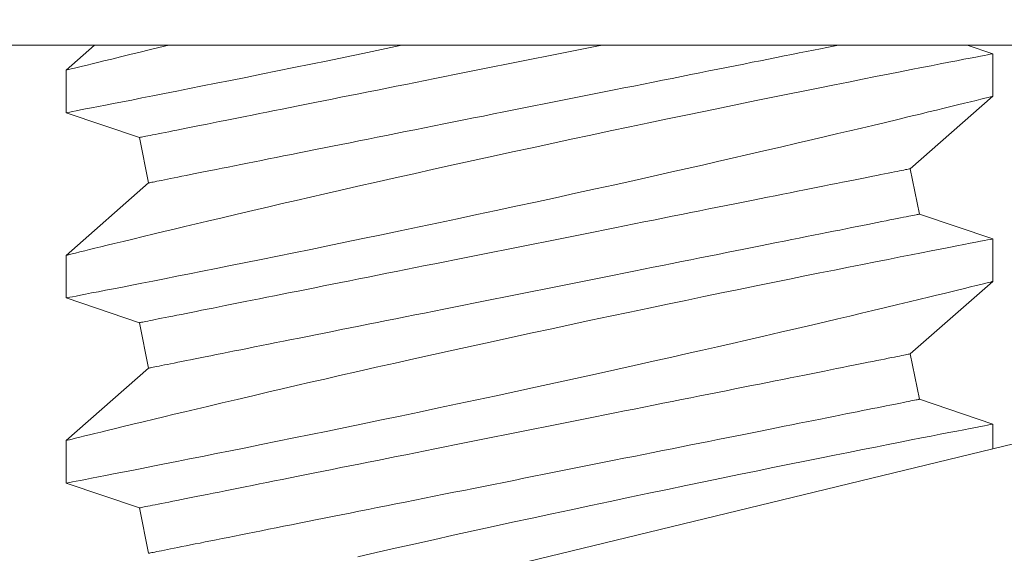
# Model space of a CAD drawing. Extents: x -43 to 75, y -61 to 40.
# Drawn here: x 44 to 44, y 26 to 26 of the extents above; entities that cross this region are included whole.
import ezdxf

# ---------------------------------------------------------------- set-up
doc = ezdxf.new("R2010")
doc.units = 0
doc.header["$LTSCALE"] = 0.1
doc.header["$MEASUREMENT"] = 0
doc.layers.get('0').update_dxf_attribs({"linetype": 'CONTINUOUS', "lineweight": 15})
doc.layers.get('DEFPOINTS').update_dxf_attribs({"linetype": 'CONTINUOUS'})
doc.layers.add('Text', color=7, linetype='CONTINUOUS', lineweight=15)
doc.styles.add('ROMAND', font='romand.shx', dxfattribs={"oblique": 15})
doc.dimstyles.new('ROMAND', dxfattribs={"dimscale": 6, "dimtxt": 0.125, "dimasz": 0.125, "dimexe": 0.0625, "dimexo": 0.0625, "dimgap": 0.0625, "dimtad": 0, "dimtih": 1, "dimtoh": 1, "dimdec": 3, "dimzin": 0, "dimdsep": 46, "dimlunit": 4, "dimtxsty": 'ROMAND', "dimcen": 0, "dimadec": 0, "dimazin": 0, "dimtfac": 1, "dimtdec": 3, "dimtofl": 0, "dimtmove": 0, "dimatfit": 3, "dimfxl": 0, "dimtolj": 1, "dimtzin": 0, "dimarcsym": 0})

# ---------------------------------------------------------------- blocks, each defined once
blk = doc.blocks.new('*D139')
at = {"layer": 'DEFPOINTS', "color": 0}
for p in [(48.1400634038425, 28.01550007138032), (48.1400634038425, 27.64050007138057)]:
    blk.add_point(p, dxfattribs=at)
at = {"layer": 'Text', "color": 0, "lineweight": -2}
for p, q in [((46.61383284872188, 32.13869677826003), (48.1400634038425, 32.13869677826003)), ((48.1400634038425, 32.13869677826003), (48.1400634038425, 28.67175007138032))]:
    blk.add_line(p, q, dxfattribs=at)
at = {"layer": 'Text', "color": 0}
blk.add_solid([(48.0306884038425, 28.67175007138032), (48.2494384038425, 28.67175007138032), (48.1400634038425, 28.01550007138032)], dxfattribs=at)
at = {"layer": 'Text', "color": 0, "insert": (41.18021896287757, 32.13869677826004), "char_height": 0.65625, "attachment_point": 5, "style": 'ROMAND'}
blk.add_mtext('\\A1;\\A1;{\\H0.7X;\\S1/4;}"-20x 3\\A1;{\\H0.7X;\\S1/2;}"\\PS.S. HEX HEAD CAP\\PBOLT w/ \\A1;{\\H0.7X;\\S1/4;}"-20\\PS.S. HEX NUT', dxfattribs=at)
blk = doc.blocks.new('*D120')
at = {"layer": 'DEFPOINTS', "color": 0}
for p in [(43.35603758079785, 26.45191337241447), (44.3560375807979, 26.45191337241447)]:
    blk.add_point(p, dxfattribs=at)
at = {"layer": 'Text', "color": 0, "lineweight": -2}
blk.add_line((42.04353758079785, 26.45191337241447), (42.69978758079785, 26.45191337241447), dxfattribs=at)
at = {"layer": 'Text', "color": 0}
blk.add_solid([(42.69978758079785, 26.56128837241447), (42.69978758079785, 26.34253837241447), (43.35603758079785, 26.45191337241447)], dxfattribs=at)
at = {"layer": 'Text', "color": 0, "insert": (37.55385405013917, 26.45191337241447), "char_height": 0.65625, "attachment_point": 5, "style": 'ROMAND'}
blk.add_mtext('\\A1;S.S. SAFETY\\PCHAIN FASTENED\\PTO ARM', dxfattribs=at)

msp = doc.modelspace()

# ---------------------------------------------------------------- linework, layer by layer
for p, q in [((43.61505784389948, 26.42691337241449), (43.60735091508965, 26.42014030352162)), ((43.85735091206831, 26.42458658965775), (43.85047280407113, 26.42691337241449)), ((43.85735091206831, 26.413086451675), (43.85735091206831, 26.4245811813869)), ((43.60735091508965, 26.42014695844476), (43.60735091508965, 26.40864732462283)), ((43.83510321104731, 26.39354068560804), (43.85735091206831, 26.41309260243729)), ((43.60735091508965, 26.40864631630116), (43.6271471644213, 26.40194947628284)), ((43.6271471644213, 26.40194947628284), (43.62959861611054, 26.3896922178367)), ((43.83755466273655, 26.3812834271619), (43.83510321104731, 26.39354068560804)), ((43.62959861611054, 26.3896922178367), (43.60735091508965, 26.37014029862597)), ((43.85735091206831, 26.37458659392864), (43.83755466273655, 26.3812834271619)), ((43.85735091206831, 26.36308645594589), (43.85735091206831, 26.37458118565779)), ((43.60735091508965, 26.37014405691586), (43.60735091508965, 26.35864732889372)), ((43.83510321104731, 26.34354068560803), (43.85735091206831, 26.36309259754158)), ((43.60735091508965, 26.35864632057205), (43.6271471644213, 26.35194947628283)), ((43.6271471644213, 26.35194947628283), (43.62959861611054, 26.33969221783671)), ((43.83755466273655, 26.33128342716192), (43.83510321104731, 26.34354068560803)), ((43.62959861611054, 26.33969221783671), (43.60735091508965, 26.32014029373026)), ((43.85735091206831, 26.32458658903296), (43.83755466273655, 26.33128342716192)), ((43.85735091206831, 26.31786194244602), (43.85735091206831, 26.32458118076211)), ((43.60735091508965, 26.32014405202018), (43.60735091508965, 26.30864731483148)), ((43.60735091508965, 26.3086463065098), (43.6271471644213, 26.30194947628284)), ((43.6271471644213, 26.30194947628284), (43.62959861611054, 26.2896922178367))]:
    msp.add_line(p, q)
at = {"linetype": 'Continuous'}
msp.add_line((43.4899027593473, 26.22887209986892), (43.97585459763582, 26.34656156780913), dxfattribs=at)
msp.add_lwpolyline([(44.10603758079785, 26.42691337241449), (43.35603758079785, 26.42691337241449), (43.35603758079785, 26.47691337241447), (44.10603758079785, 26.47691337241447)], close=True)
at = {"color": 8, "flags": 128}
for points in [[(43.60735618586202, 26.40864732462283), (43.60735162091473, 26.40864644463299), (43.60747369200462, 26.40867003936042), (43.60780439401762, 26.40873394862216), (43.60834320445994, 26.40883810825223), (43.60908833585208, 26.40898225242039), (43.61003800988144, 26.40916608779669), (43.61122837029686, 26.4093967092992), (43.61263294407112, 26.40966912115228), (43.61424734958811, 26.4099826266973), (43.61606719606502, 26.41033653844222), (43.61803403751057, 26.41071962735008), (43.6201915159206, 26.41114057415395), (43.6225335446986, 26.41159839803178), (43.6250540372483, 26.41209211816162), (43.62783021267771, 26.41263713436554), (43.63078958182413, 26.41321954097087), (43.63392361978615, 26.41383792632725), (43.63722381999523, 26.41449090628394), (43.64062866566221, 26.41516654597889), (43.64418766538162, 26.41587492862892), (43.6478912584308, 26.41661443175282), (43.65172988408662, 26.41738345120235), (43.655813531912, 26.41820445421804), (43.66003209317884, 26.41905573438397), (43.66437401802054, 26.4199352750568), (43.66882776573706, 26.42084108709277), (43.67334433189464, 26.42176346310409), (43.67796228479764, 26.422710515497), (43.68266964833455, 26.4236800717966), (43.6874544418101, 26.424669959528), (43.69244956660609, 26.42570815503466), (43.69751745785297, 26.42676651697504), (43.698217272329, 26.42691337241449)], [(43.63518629821527, 26.42691337241449), (43.63506671741433, 26.42688474727591), (43.632364461131, 26.42623596560402), (43.62978427593745, 26.42561473861382), (43.62733149677226, 26.42502259712096), (43.62459181342123, 26.42435933228303), (43.62203544295264, 26.42373869195275), (43.61966955361694, 26.42316276610588), (43.61750133199777, 26.42263367221803), (43.61586471590417, 26.42223349684089), (43.61436511239432, 26.42186620191724), (43.61300531726951, 26.42153263993724), (43.61178815383025, 26.4212336267248), (43.61071641787768, 26.42097002393662), (43.60963964031677, 26.42070489949937), (43.60876735956001, 26.42048989781644), (43.60810184891474, 26.42032570637984), (43.60764537252132, 26.42021301268169), (43.60739508874596, 26.42015122089551), (43.6073778006124, 26.42014695844473)], [(43.62714716640161, 26.40194947449699), (43.62718279682335, 26.40195660608124), (43.62728966058884, 26.40197797333441), (43.62746769353222, 26.40201358542303), (43.62771676732152, 26.40206339651427), (43.62803670779223, 26.40212738827502), (43.62842730411339, 26.40220550570594), (43.62888829045468, 26.4022977029742), (43.62941933681995, 26.40240390674732), (43.63002008571343, 26.40252406202596), (43.63069013380627, 26.4026580679779), (43.63142900443742, 26.40280584210414), (43.63223621177914, 26.40296728357249), (43.63311118750468, 26.40314228238422), (43.63405334495414, 26.40333071020747), (43.63506202413518, 26.403532447877), (43.63613653755564, 26.40374734872778), (43.63727615189075, 26.4039752752614), (43.63848008798274, 26.40421606247982), (43.63974752084127, 26.40446954538488), (43.641077579643, 26.40473555897854), (43.64246934773175, 26.405013910763), (43.64392188095198, 26.40530441740704), (43.6454341801485, 26.40560687724634), (43.64700520033327, 26.40592107944998), (43.64863387818534, 26.40624682235365), (43.65031908621765, 26.40658385846017), (43.65205967861013, 26.40693197693868), (43.65385445454339, 26.40729093945858), (43.6557021948648, 26.40766048018962), (43.65760162083913, 26.40804036996776), (43.6595514399813, 26.4084303337962), (43.66155030939021, 26.40883010584464), (43.66359686324833, 26.4092394202829), (43.66568969907163, 26.40965798378095), (43.66782737771038, 26.410085521342), (43.67000843709795, 26.41052173046954), (43.67223138766823, 26.41096631783363), (43.67449469860557, 26.41141898093777), (43.67679682076127, 26.41187940811888), (43.67913617748681, 26.41234727854733), (43.68151116463409, 26.41282228056004), (43.68392015513857, 26.41330407499431), (43.686361494436, 26.41379234102051), (43.68883351421229, 26.4142867486424), (43.69133451865386, 26.41478694953069), (43.69386279819693, 26.41529260452266), (43.69641661119508, 26.41580336528897), (43.69899421141847, 26.41631888350032), (43.70159383430402, 26.41683881082743), (43.70421369466416, 26.4173627806078), (43.70685200043621, 26.4178904445122), (43.70950694122448, 26.41842143587813), (43.71217669746656, 26.41895537887665), (43.71485944157948, 26.41949193434498), (43.71755333223015, 26.42003070812102), (43.72025652464853, 26.42057135187547), (43.72296716604328, 26.42111348061273), (43.72568339846723, 26.42165672767042), (43.72840336053557, 26.42220071721955), (43.73112518771265, 26.42274508259767), (43.73384701503286, 26.42328944797579), (43.73656697695796, 26.42383343752489), (43.73928320938191, 26.42437668458258), (43.74199385020378, 26.42491881331988), (43.74469704262205, 26.42545944790776), (43.74739093441869, 26.42599823085034), (43.75007367738576, 26.42653477715213), (43.75196665044788, 26.42691337241449)], [(43.62959861641556, 26.38969221526055), (43.6296342468373, 26.38969934684481), (43.62974111060279, 26.38972071409798), (43.62991914354618, 26.38975632618657), (43.63016821733547, 26.38980613727783), (43.63048816697275, 26.38987012903858), (43.63087875412734, 26.3899482464695), (43.63133974046863, 26.39004044373776), (43.6318707868339, 26.39014664751089), (43.63247153572738, 26.39026680278953), (43.63314158382022, 26.39040080874146), (43.63388045445149, 26.39054858286771), (43.63468766179321, 26.39071002433606), (43.63556263751875, 26.39088502314779), (43.6365047949682, 26.39107345097106), (43.63751347414913, 26.39127518864056), (43.63858798756959, 26.39149008949134), (43.6397276019047, 26.391718016025), (43.64093153799669, 26.39195880324338), (43.64219897085522, 26.39221228614848), (43.64352902965695, 26.39247829974211), (43.64492079774581, 26.39275665152657), (43.64637333096604, 26.39304715817063), (43.64788563016245, 26.39334961800991), (43.64945665034722, 26.39366382938012), (43.65108532819929, 26.39398956311722), (43.6527705362316, 26.39432659922376), (43.65451112862408, 26.39467471770224), (43.65630590914063, 26.39503368022214), (43.65815364487875, 26.39540322095318), (43.66005307543637, 26.39578311073133), (43.66200288999536, 26.39617307455977), (43.66400175940416, 26.39657284660824), (43.66604831326228, 26.39698216104647), (43.66814114908559, 26.39740072454451), (43.67027882772433, 26.39782826210556), (43.67245989169518, 26.39826447123311), (43.67468283768218, 26.39870905859719), (43.67694614861952, 26.39916172170133), (43.67924827077522, 26.39962214888244), (43.68158762750076, 26.40009001931089), (43.68396261464804, 26.40056502132363), (43.68637160515252, 26.40104681575788), (43.68881294444995, 26.40153508178408), (43.69128496880953, 26.40202948940596), (43.6937859732511, 26.40252969029426), (43.69631424821088, 26.40303534528623), (43.69886806120903, 26.40354610605256), (43.701445663724, 26.40406162426389), (43.70404528431797, 26.40458155159099), (43.70666514696981, 26.40510552137137), (43.70930345274186, 26.40563318527576), (43.71195839353013, 26.4061641766417), (43.71462814977221, 26.40669812880678), (43.71731089273928, 26.40723467510854), (43.7200047845358, 26.40777344888458), (43.72270797695418, 26.408314092639), (43.72541861777606, 26.40885622137633), (43.72813485019989, 26.40939946843402), (43.7308548121251, 26.40994345798312), (43.73357663944532, 26.41048782336124), (43.73629846662229, 26.41103218873936), (43.73901842869063, 26.41157617828846), (43.74173466111458, 26.41211942534615), (43.74444530250932, 26.41266155408344), (43.7471484949277, 26.41320219783789), (43.74984238557849, 26.41374097161393), (43.75252512969141, 26.41427751791569), (43.75519488593338, 26.41481147008075), (43.75784982672164, 26.41534246144671), (43.76048813249369, 26.41587012535111), (43.76310799285383, 26.41639409513148), (43.7657076157395, 26.41691401329201), (43.76828521596278, 26.41742954066991), (43.77083902896092, 26.41794030143625), (43.77336730850411, 26.41844595642819), (43.77586831294556, 26.41894615731651), (43.77834033272197, 26.4194405649384), (43.7807816720194, 26.41992883096457), (43.78319066252388, 26.42041062539884), (43.78556564967116, 26.42088562741158), (43.7879050063967, 26.42135349784003), (43.7902071285524, 26.42181392502114), (43.79247043948973, 26.42226657895871), (43.79469339006002, 26.42271117548934), (43.79687444944759, 26.42314738461691), (43.79901212808622, 26.42357492217796), (43.80110496390964, 26.42399348567601), (43.80315151776765, 26.42440280011424), (43.80515038717655, 26.4248025721627), (43.80710020631872, 26.42519253599114), (43.80899963229305, 26.42557241660272), (43.81084737261446, 26.42594196650033), (43.81264214854772, 26.42630091985366), (43.81438274094032, 26.42664903833217), (43.81570439697381, 26.42691337241449)], [(43.85732290822509, 26.4245811813869), (43.85731848077623, 26.42458032889674), (43.85708674095335, 26.42453555941391), (43.85663253786706, 26.42444775292826), (43.855956879839, 26.42431708360444), (43.85509448063473, 26.42415020636555), (43.85402729129643, 26.4239435279198), (43.85275852011998, 26.42369757076109), (43.85129139373507, 26.42341283905036), (43.84957595438524, 26.42307948790126), (43.84765402908747, 26.42270545555543), (43.84553142944125, 26.42229164950244), (43.84321395787956, 26.42183902306455), (43.84076445117657, 26.42135964860232), (43.83813392323131, 26.4208437453954), (43.83532966145967, 26.42029249593016), (43.83235895327752, 26.41970709185945), (43.82913324970784, 26.41906974088884), (43.82573793726405, 26.4183969519943), (43.82218261333546, 26.41769033849049), (43.81847688447769, 26.41695149535902), (43.8146785091902, 26.41619166080336), (43.81074108634229, 26.41540131076688), (43.80667503373033, 26.4145822418955), (43.80249080123369, 26.41373623250202), (43.79807001646961, 26.41283889036818), (43.79353264680239, 26.41191412188452), (43.78889097084001, 26.41096411785902), (43.78415726719092, 26.40999106909977), (43.77937830823109, 26.40900433466528), (43.77451751938335, 26.40799615047858), (43.76958741300311, 26.40696888151236), (43.76460049686236, 26.40592484690647), (43.75941896546985, 26.40483474116611), (43.75418667195535, 26.40372840144666), (43.74891747615899, 26.40260858688283), (43.74362523448289, 26.40147804744295), (43.73836849546953, 26.40034918548365), (43.73309828648175, 26.39921150529291), (43.72782803252036, 26.39806784850451), (43.72257115915963, 26.39692105675233), (43.71718317390216, 26.39573925790459), (43.71181889909982, 26.39455622157114), (43.70649268958707, 26.39337518354792), (43.70121889446872, 26.39219938879747), (43.69610165504182, 26.39105231288191), (43.69104386992817, 26.38991257021497), (43.68605864960111, 26.38878332326014), (43.68115909536786, 26.38766774364741), (43.67719233035891, 26.38676029996363), (43.67328791171312, 26.38586340699125), (43.66945281059984, 26.38497886137627), (43.66569398443878, 26.38410844143142), (43.66201839523282, 26.38325392546956), (43.65769512892561, 26.38224453129682), (43.6534989569835, 26.38126036349935), (43.64944123219195, 26.380304492875), (43.64553328900351, 26.37937999022158), (43.64242828153951, 26.37864265957263), (43.63942899202092, 26.37792810782717), (43.63654107621571, 26.37723792080028), (43.63377018072535, 26.37657370264004), (43.63112197048437, 26.37593703916151), (43.62813905244329, 26.37521772997103), (43.62533374568372, 26.37453914781007), (43.62271391511487, 26.37390357515226), (43.62028744397909, 26.37331331280434), (43.61843478121452, 26.37286161218911), (43.61671646356464, 26.37244185703814), (43.61513573599197, 26.37205502817351), (43.61369585262568, 26.37170207891747), (43.61240006759473, 26.37138399009204), (43.61105789059965, 26.37105405807013), (43.60991859709415, 26.37077362547636), (43.60898525787624, 26.37054361813342), (43.60826093457703, 26.37036495269741), (43.60773503981883, 26.37023517252995), (43.60743254331325, 26.37016048339278), (43.60736604908149, 26.37014405691586)], [(43.60735618586202, 26.35864732889372), (43.60735162091473, 26.35864644890388), (43.60747369200462, 26.35867004363131), (43.60780439401762, 26.35873395289302), (43.60834320445994, 26.35883810335655), (43.60908833585208, 26.35898225669128), (43.61003800988144, 26.35916608290104), (43.61122837029686, 26.35939671357009), (43.61263294407112, 26.35966912542317), (43.61424734958811, 26.35998262180165), (43.61606719606502, 26.36033654271311), (43.61803403751057, 26.36071963162097), (43.6201915159206, 26.36114057842481), (43.6225335446986, 26.36159839313611), (43.6250540372483, 26.36209212243251), (43.62783021267771, 26.36263712946986), (43.63078958182413, 26.36321953607519), (43.63392361978615, 26.36383793059811), (43.63722381999523, 26.36449090138827), (43.64062866566221, 26.36516655024978), (43.64418766538162, 26.36587492373324), (43.6478912584308, 26.36661442685711), (43.65172988408662, 26.36738344630668), (43.655813531912, 26.36820444932239), (43.66003209317884, 26.36905572948832), (43.66437401802054, 26.36993527932769), (43.66882776573706, 26.37084108219712), (43.67334433189464, 26.37176345820841), (43.67796228479764, 26.37271051060129), (43.68266964833455, 26.37368007606746), (43.6874544418101, 26.37466995463232), (43.69244956660609, 26.37570815930555), (43.69751745785297, 26.37676651207939), (43.70264463841508, 26.3778424554833), (43.70781763573947, 26.37893339538068), (43.71298533937508, 26.38002874439378), (43.71818902061588, 26.38113730242095), (43.72341541602131, 26.38225639282645), (43.72865126186454, 26.38338332064144), (43.73404049950338, 26.38454946300338), (43.73943020435044, 26.38572201279133), (43.74480606052938, 26.38689787170769), (43.75015375187738, 26.38807394145498), (43.75538654267777, 26.38923101808832), (43.76058293077367, 26.39038619724359), (43.76572956277764, 26.39153638062324), (43.77081309217724, 26.39267848826286), (43.77494711025403, 26.39361177248149), (43.77903409012421, 26.39453840177698), (43.78306685437073, 26.39545659783657), (43.78703823932628, 26.39636460984714), (43.79094108132367, 26.39726065032933), (43.79558333936254, 26.39833130462772), (43.8001186236373, 26.3993823699857), (43.80453484803726, 26.40041069310642), (43.80881994020226, 26.40141308402674), (43.81224882975809, 26.40221852222224), (43.81558456872332, 26.40300491230447), (43.81882096050296, 26.4037705492931), (43.82195182683492, 26.40451372820782), (43.82497097112409, 26.40523276240147), (43.8284241062332, 26.40605801870139), (43.83171310490511, 26.40684689292159), (43.83482882807866, 26.40759677259224), (43.83776212752625, 26.40830504524355), (43.84004051287283, 26.40885671637058), (43.84219153802403, 26.40937879783947), (43.84421109636057, 26.40987007049758), (43.84609506293017, 26.4103293243589), (43.84783933111359, 26.41075534943742), (43.8497165419279, 26.41121473163061), (43.85139600252657, 26.41162651187368), (43.85287305629683, 26.41198928768286), (43.85414304662581, 26.41230167490745), (43.8552326665384, 26.41257000764101), (43.85609941985896, 26.41278368933918), (43.85674089578194, 26.41294197751064), (43.85715466516874, 26.41304413883047), (43.85733553974589, 26.41308879831455), (43.85732605235543, 26.413086451675)], [(43.62714716640161, 26.35194946960128), (43.62718279682335, 26.35195660118556), (43.62728966058884, 26.3519779776053), (43.62746769353222, 26.35201358052736), (43.62771676732152, 26.35206339161859), (43.62803670779223, 26.35212739254591), (43.62842730411339, 26.35220550997683), (43.62888829045468, 26.35229770724509), (43.62941933681995, 26.35240391101821), (43.63002008571343, 26.35252406629685), (43.63069013380627, 26.35265806308225), (43.63142900443742, 26.35280584637503), (43.63223621177914, 26.35296728784336), (43.63311118750468, 26.35314227748854), (43.63405334495414, 26.35333070531182), (43.63506202413518, 26.35353244298132), (43.63613653755564, 26.3537473438321), (43.63727615189075, 26.35397527953229), (43.63848008798274, 26.35421606675071), (43.63974752084127, 26.35446954048923), (43.641077579643, 26.35473555408286), (43.64246934773175, 26.35501390586732), (43.64392188095198, 26.35530441251136), (43.6454341801485, 26.35560687235066), (43.64700520033327, 26.35592108372087), (43.64863387818534, 26.35624682662451), (43.65031908621765, 26.35658386273106), (43.65205967861013, 26.356931972043), (43.65385445454339, 26.3572909345629), (43.6557021948648, 26.35766047529394), (43.65760162083913, 26.35804037423863), (43.6595514399813, 26.35843033806709), (43.66155030939021, 26.35883011011556), (43.66359686324833, 26.35923941538722), (43.66568969907163, 26.35965797888527), (43.66782737771038, 26.36008552561289), (43.67000843709795, 26.36052172557386), (43.67223138766823, 26.36096632210452), (43.67449469860557, 26.36141898520863), (43.67679682076127, 26.3618794032232), (43.67913617748681, 26.36234728281819), (43.68151116463409, 26.36282227566439), (43.68392015513857, 26.36330407009866), (43.686361494436, 26.3637923361248), (43.68883351421229, 26.36428674374672), (43.69133451865386, 26.36478694463501), (43.69386279819693, 26.36529260879355), (43.69641661119508, 26.36580336955986), (43.69899421141847, 26.36631887860464), (43.70159383430402, 26.36683880593172), (43.70421369466416, 26.36736278487869), (43.70685200043621, 26.36789043961652), (43.70950694122448, 26.36842143098245), (43.71217669746656, 26.36895538314754), (43.71485944157948, 26.3694919294493), (43.71755333223015, 26.37003071239191), (43.72025652464853, 26.37057134697979), (43.72296716604328, 26.37111347571705), (43.72568339846723, 26.37165672277474), (43.72840336053557, 26.37220071232387), (43.73112518771265, 26.37274507770199), (43.73384701503286, 26.37328944308008), (43.73656697695796, 26.37383344179578), (43.73928320938191, 26.37437668885347), (43.74199385020378, 26.37491881759077), (43.74469704262205, 26.37545945217865), (43.74739093441869, 26.37599822595469), (43.75007367738576, 26.37653478142302), (43.75274343362784, 26.37706873358808), (43.7553983744161, 26.37759971578747), (43.75803668018816, 26.37812737969183), (43.76065654283988, 26.37865134947224), (43.76325616343385, 26.37917127679931), (43.76583376594883, 26.37968679501067), (43.76838757894697, 26.380197555777), (43.77091585390676, 26.38070321076897), (43.77341685834833, 26.38120341165724), (43.7758888827079, 26.38169781927915), (43.77833022200534, 26.38218608530532), (43.78073921250981, 26.38266788890617), (43.78311419965709, 26.38314288175233), (43.78545355638263, 26.38361075218079), (43.78775567853833, 26.3840711793619), (43.79001898947578, 26.38452384246604), (43.79224193546278, 26.38496842983012), (43.79442299943364, 26.38540463895767), (43.79656067807227, 26.38583217651872), (43.79865351389569, 26.38625074918333), (43.8007000677537, 26.38666005445499), (43.8026989371626, 26.38705982650346), (43.80464875172149, 26.3874497903319), (43.8065481822791, 26.38782968011004), (43.80839591801723, 26.38819923000763), (43.81019069853377, 26.38855818336098), (43.81193129092625, 26.3889063018395), (43.81361649895868, 26.38924334711255), (43.81524517681063, 26.38956908084965), (43.8168161969954, 26.38988328305329), (43.81832849619192, 26.3901857428926), (43.81978102941216, 26.39047624953663), (43.82117279750102, 26.39075460132109), (43.82250285630263, 26.39102061491475), (43.82377028916116, 26.39127409781982), (43.82497422525327, 26.39151488503823), (43.82611383958826, 26.39174281157189), (43.82718835300872, 26.39195771242267), (43.82819703218976, 26.39215945009217), (43.82913918963922, 26.39234787791544), (43.83001416536476, 26.39252287672717), (43.83082137270648, 26.39268431819552), (43.83156024333763, 26.39283209232174), (43.83223029143048, 26.3929660982737), (43.83283104032395, 26.39308625355231), (43.83336208668922, 26.39319245732544), (43.83382307303052, 26.3932846545937), (43.8342136601851, 26.39336277202462), (43.83453360982239, 26.3934267637854), (43.83478268361179, 26.3934765840432), (43.83496071655506, 26.39351218696522), (43.83506758032055, 26.39353356338496), (43.83510321074229, 26.39354068580268)], [(43.62959861641556, 26.33969221953141), (43.6296342468373, 26.3396993511157), (43.62974111060279, 26.33972070920233), (43.62991914354618, 26.33975633045749), (43.63016821733547, 26.33980614154872), (43.63048816697275, 26.33987012414293), (43.63087875412734, 26.33994824157385), (43.63133974046863, 26.34004043884211), (43.6318707868339, 26.34014664261521), (43.63247153572738, 26.34026679789385), (43.63314158382022, 26.34040081301238), (43.63388045445149, 26.34054857797203), (43.63468766179321, 26.34071001944038), (43.63556263751875, 26.34088502741868), (43.6365047949682, 26.34107345524195), (43.63751347414913, 26.34127519291145), (43.63858798756959, 26.34149009376223), (43.6397276019047, 26.34171801112932), (43.64093153799669, 26.3419587983477), (43.64219897085522, 26.34221229041934), (43.64352902965695, 26.342478304013), (43.64492079774581, 26.34275665579746), (43.64637333096604, 26.34304716244149), (43.64788563016245, 26.3433496222808), (43.64945665034722, 26.34366383365101), (43.65108532819929, 26.34398955822154), (43.6527705362316, 26.34432659432805), (43.65451112862408, 26.34467472197313), (43.65630590914063, 26.34503368449303), (43.65815364487875, 26.34540322522408), (43.66005307543637, 26.34578310583565), (43.66200288999536, 26.34617306966409), (43.66400175940416, 26.34657284171256), (43.66604831326228, 26.34698216531736), (43.66814114908559, 26.3474007288154), (43.67027882772433, 26.34782825720988), (43.67245989169518, 26.348264475504), (43.67468283768218, 26.34870905370151), (43.67694614861952, 26.34916171680565), (43.67924827077522, 26.34962215315331), (43.68158762750076, 26.35009001441522), (43.68396261464804, 26.35056502559452), (43.68637160515252, 26.35104682002877), (43.68881294444995, 26.35153508605494), (43.69128496880953, 26.35202949367685), (43.6937859732511, 26.35252969456515), (43.69631424821088, 26.35303534039055), (43.69886806120903, 26.35354610115688), (43.701445663724, 26.35406162853478), (43.70404528431797, 26.35458155586186), (43.70666514696981, 26.35510551647572), (43.70930345274186, 26.35563318038008), (43.71195839353013, 26.35616418091259), (43.71462814977221, 26.35669813307767), (43.71731089273928, 26.35723467021286), (43.7200047845358, 26.3577734439889), (43.72270797695418, 26.35831408774335), (43.72541861777606, 26.35885621648062), (43.72813485019989, 26.35939946353834), (43.7308548121251, 26.35994346225401), (43.73357663944532, 26.36048782763213), (43.73629846662229, 26.36103219301022), (43.73901842869063, 26.36157617339281), (43.74173466111458, 26.3621194204505), (43.74444530250932, 26.36266154918776), (43.7471484949277, 26.36320219294221), (43.74984238557849, 26.36374096671825), (43.75252512969141, 26.36427752218658), (43.75519488593338, 26.36481147435164), (43.75784982672164, 26.36534245655103), (43.76048813249369, 26.36587012045543), (43.76310799285383, 26.36639409940234), (43.7657076157395, 26.36691401756288), (43.76828521596278, 26.36742953577426), (43.77083902896092, 26.36794029654057), (43.77336730850411, 26.36844595153254), (43.77586831294556, 26.36894615242083), (43.77834033272197, 26.36944056004272), (43.7807816720194, 26.36992882606889), (43.78319066252388, 26.37041062966973), (43.78556564967116, 26.3708856225159), (43.7879050063967, 26.37135349294435), (43.7902071285524, 26.37181392012546), (43.79247043948973, 26.3722665832296), (43.79469339006002, 26.37271117059369), (43.79687444944759, 26.37314738888777), (43.79901212808622, 26.37357491728228), (43.80110496390964, 26.3739934899469), (43.80315151776765, 26.37440279521856), (43.80515038717655, 26.37480257643359), (43.80710020631872, 26.37519253109546), (43.80899963229305, 26.37557242087361), (43.81084737261446, 26.37594197077119), (43.81264214854772, 26.37630092412455), (43.81438274094032, 26.37664904260306), (43.81606794897263, 26.37698608787615), (43.8176966268247, 26.37731182161322), (43.81926764700947, 26.37762602381689), (43.82077994620587, 26.37792848365616), (43.82223247942611, 26.3782189903002), (43.82362424751497, 26.37849734208466), (43.8249543063167, 26.37876335567832), (43.82622173917511, 26.37901683858341), (43.82742567526722, 26.37925762580183), (43.82856528960232, 26.37948555233545), (43.82963980302279, 26.37970045318623), (43.83064848220371, 26.37990219085573), (43.83159063965317, 26.38009061867901), (43.83246561537871, 26.38026561749074), (43.83327282272043, 26.38042705895909), (43.83401169335158, 26.3805748330853), (43.83468174144454, 26.38070883903727), (43.8352824903379, 26.38082899431591), (43.83581353670328, 26.38093520725558), (43.83627452304458, 26.38102739535729), (43.83666511936573, 26.38110552195475), (43.83698505983634, 26.38116950454896), (43.83723413362574, 26.38121932480676), (43.83741216656901, 26.38125492772879), (43.83751903033451, 26.38127630414853), (43.83755466075624, 26.38128342656627)], [(43.85732290822509, 26.37458118565779), (43.85731848077623, 26.37458033316763), (43.85708674095335, 26.37453555451823), (43.85663253786706, 26.37444774803258), (43.855956879839, 26.37431707870876), (43.85509448063473, 26.37415020146987), (43.85402729129643, 26.37394353219067), (43.85275852011998, 26.37369757503198), (43.85129139373507, 26.37341284332122), (43.84957595438524, 26.37307949217212), (43.84765402908747, 26.37270545065975), (43.84553142944125, 26.3722916537733), (43.84321395787956, 26.37183901816887), (43.84076445117657, 26.37135965287321), (43.83813392323131, 26.37084374966629), (43.83532966145967, 26.37029250020105), (43.83235895327752, 26.3697070869638), (43.82913324970784, 26.36906973599316), (43.82573793726405, 26.36839695626519), (43.82218261333546, 26.36769034276138), (43.81847688447769, 26.36695149046334), (43.8146785091902, 26.36619166507423), (43.81074108634229, 26.3654013058712), (43.80667503373033, 26.36458223699982), (43.80249080123369, 26.36373623677288), (43.79807001646961, 26.3628388854725), (43.79353264680239, 26.36191412615541), (43.78889097084001, 26.36096412212994), (43.78415726719092, 26.35999107337067), (43.77937830823109, 26.3590043297696), (43.77451751938335, 26.35799615474947), (43.76958741300311, 26.35696887661668), (43.76460049686236, 26.35592484201079), (43.75941896546985, 26.35483473627046), (43.75418667195535, 26.35372840571752), (43.74891747615899, 26.35260858198718), (43.74362523448289, 26.35147805171381), (43.73836849546953, 26.35034918975454), (43.73309828648175, 26.34921150956377), (43.72782803252036, 26.3480678527754), (43.72257115915963, 26.34692106102322), (43.71718317390216, 26.34573925300892), (43.71181889909982, 26.34455621667546), (43.70649268958707, 26.34337517865224), (43.70121889446872, 26.34219938390179), (43.69610165504182, 26.3410523171528), (43.69104386992817, 26.3399125653193), (43.68605864960111, 26.33878331836446), (43.68115909536786, 26.33766774791827), (43.67719233035891, 26.33676029506792), (43.67328791171312, 26.3358634020956), (43.66945281059984, 26.33497886564716), (43.66569398443878, 26.33410844570234), (43.66201839523282, 26.33325392057388), (43.65769512892561, 26.33224453556771), (43.6534989569835, 26.33126035860367), (43.64944123219195, 26.33030448797929), (43.64553328900351, 26.3293799853259), (43.64242828153951, 26.3286426638435), (43.63942899202092, 26.32792811209806), (43.63654107621571, 26.32723792507115), (43.63377018072535, 26.32657369774437), (43.63112197048437, 26.3259370434324), (43.62813905244329, 26.32521772507535), (43.62533374568372, 26.32453914291439), (43.62271391511487, 26.32390357025658), (43.62028744397909, 26.32331331707523), (43.61843478121452, 26.32286160729343), (43.61671646356464, 26.32244185214246), (43.61513573599197, 26.32205502327783), (43.61369585262568, 26.32170207402179), (43.61240006759473, 26.32138399436293), (43.61105789059965, 26.32105405317445), (43.60991859709415, 26.32077362974725), (43.60898525787624, 26.32054362240432), (43.60826093457703, 26.32036494780171), (43.60773503981883, 26.32023516763429), (43.60743254331325, 26.3201604784971), (43.60736604908149, 26.32014405202018)], [(43.60735618586202, 26.30864731483148), (43.60735162091473, 26.30864643484163), (43.60747369200462, 26.30867002956909), (43.60780439401762, 26.3087339388308), (43.60834320445994, 26.30883810762744), (43.60908833585208, 26.30898226096214), (43.61003800988144, 26.3091660871719), (43.61122837029686, 26.30939669950784), (43.61263294407112, 26.30966911136092), (43.61424734958811, 26.30998262607251), (43.61606719606502, 26.310336546984), (43.61803403751057, 26.31071963589183), (43.6201915159206, 26.3111405826957), (43.6225335446986, 26.311598397407), (43.6250540372483, 26.31209212670338), (43.62783021267771, 26.31263713374075), (43.63078958182413, 26.31321954034608), (43.63392361978615, 26.31383791653589), (43.63722381999523, 26.31449090565916), (43.64062866566221, 26.31516655452067), (43.64418766538162, 26.31587492800413), (43.6478912584308, 26.316614431128), (43.65172988408662, 26.31738345057757), (43.655813531912, 26.31820444442671), (43.66003209317884, 26.31905572459264), (43.66437401802054, 26.31993527443201), (43.66882776573706, 26.32084107730141), (43.67334433189464, 26.32176345331273), (43.67796228479764, 26.32271052403875), (43.68266964833455, 26.32368007117181), (43.6874544418101, 26.32466994973664), (43.69244956660609, 26.32570815440987), (43.69751745785297, 26.32676650718368), (43.70264463841508, 26.32784245975419), (43.70781763573947, 26.32893339048501), (43.71298533937508, 26.3300287394981), (43.71818902061588, 26.33113730669184), (43.72341541602131, 26.33225639709737), (43.72865126186454, 26.33338331574576), (43.73404049950338, 26.33454946727427), (43.73943020435044, 26.33572201706222), (43.74480606052938, 26.33689786681204), (43.75015375187738, 26.3380739365593), (43.75538654267777, 26.33923101319265), (43.76058293077367, 26.34038620151448), (43.76572956277764, 26.34153638489413), (43.77081309217724, 26.34267848336718), (43.77494711025403, 26.34361176758581), (43.77903409012421, 26.3445383968813), (43.78306685437073, 26.34545659294089), (43.78703823932628, 26.34636461411803), (43.79094108132367, 26.34726064543365), (43.79558333936254, 26.34833129973204), (43.8001186236373, 26.34938237425659), (43.80453484803726, 26.35041069737731), (43.80881994020226, 26.35141309746417), (43.81224882975809, 26.35221852649313), (43.81558456872332, 26.35300490740879), (43.81882096050296, 26.35377055356396), (43.82195182683492, 26.35451372331217), (43.82497097112409, 26.35523276667236), (43.8284241062332, 26.35605801380571), (43.83171310490511, 26.35684688802588), (43.83482882807866, 26.35759676769656), (43.83776212752625, 26.35830504951441), (43.84004051287283, 26.35885671147493), (43.84219153802403, 26.35937880211036), (43.84421109636057, 26.35987007476847), (43.84609506293017, 26.36032931946322), (43.84783933111359, 26.36075534454174), (43.8497165419279, 26.36121473590147), (43.85139600252657, 26.36162651614457), (43.85287305629683, 26.36198929195375), (43.85414304662581, 26.3623016700118), (43.8552326665384, 26.36257001191187), (43.85609941985896, 26.36278368444353), (43.85674089578194, 26.36294197261496), (43.85715466516874, 26.36304414310133), (43.85733553974589, 26.36308880258544), (43.85732605235543, 26.36308645594586)], [(43.62714716640161, 26.30194947387217), (43.62718279682335, 26.30195660545645), (43.62728966058884, 26.30197798187619), (43.62746769353222, 26.30201358479822), (43.62771676732152, 26.30206339588948), (43.62803670779223, 26.30212737848366), (43.62842730411339, 26.30220549591458), (43.62888829045468, 26.30229769318284), (43.62941933681995, 26.3024039152891), (43.63002008571343, 26.3025240522346), (43.63069013380627, 26.30265806735311), (43.63142900443742, 26.3028058506459), (43.63223621177914, 26.30296729211425), (43.63311118750468, 26.30314228175941), (43.63405334495414, 26.30333070958268), (43.63506202413518, 26.30353244725218), (43.63613653755564, 26.30374734810299), (43.63727615189075, 26.30397526547007), (43.63848008798274, 26.30421605268846), (43.63974752084127, 26.3044695447601), (43.641077579643, 26.30473555835376), (43.64246934773175, 26.30501391013821), (43.64392188095198, 26.30530441678225), (43.6454341801485, 26.30560687662155), (43.64700520033327, 26.30592108799176), (43.64863387818534, 26.30624681256229), (43.65031908621765, 26.30658386700195), (43.65205967861013, 26.30693197631389), (43.65385445454339, 26.30729093883379), (43.6557021948648, 26.3076604795648), (43.65760162083913, 26.30804036017641), (43.6595514399813, 26.30843032400485), (43.66155030939021, 26.30883011438642), (43.66359686324833, 26.30923941965808), (43.66568969907163, 26.30965798315616), (43.66782737771038, 26.31008551155064), (43.67000843709795, 26.31052172984472), (43.67223138766823, 26.31096632637541), (43.67449469860557, 26.31141898947952), (43.67679682076127, 26.31187940749406), (43.67913617748681, 26.31234728708908), (43.68151116463409, 26.31282227993525), (43.68392015513857, 26.31330407436953), (43.686361494436, 26.31379234039572), (43.68883351421229, 26.31428674801761), (43.69133451865386, 26.3147869489059), (43.69386279819693, 26.3152925947313), (43.69641661119508, 26.31580337383075), (43.69899421141847, 26.31631888287554), (43.70159383430402, 26.31683881020264), (43.70421369466416, 26.31736278914958), (43.70685200043621, 26.31789043472084), (43.70950694122448, 26.31842143525334), (43.71217669746656, 26.3189553874184), (43.71485944157948, 26.31949192455362), (43.71755333223015, 26.32003071666277), (43.72025652464853, 26.32057134208411), (43.72296716604328, 26.32111347082137), (43.72568339846723, 26.32165671787909), (43.72840336053557, 26.32220071659476), (43.73112518771265, 26.32274508197288), (43.73384701503286, 26.32328944735097), (43.73656697695796, 26.32383344606667), (43.73928320938191, 26.32437669312436), (43.74199385020378, 26.32491882186163), (43.74469704262205, 26.32545944728297), (43.74739093441869, 26.32599823939212), (43.75007367738576, 26.32653477652731), (43.75274343362784, 26.3270687286924), (43.7553983744161, 26.32759971089179), (43.75803668018816, 26.32812737479615), (43.76065654283988, 26.32865135374313), (43.76325616343385, 26.3291712810702), (43.76583376594883, 26.32968679011499), (43.76838757894697, 26.33019755088132), (43.77091585390676, 26.33070321503983), (43.77341685834833, 26.33120341592816), (43.7758888827079, 26.33169782355004), (43.77833022200534, 26.33218608957621), (43.78073921250981, 26.33266788401049), (43.78311419965709, 26.33314287685666), (43.78545355638263, 26.33361075645168), (43.78775567853833, 26.33407117446622), (43.79001898947578, 26.33452383757036), (43.79224193546278, 26.33496843410099), (43.79442299943364, 26.33540463406196), (43.79656067807227, 26.33583218078958), (43.79865351389569, 26.33625074428763), (43.8007000677537, 26.33666004955931), (43.8026989371626, 26.33705982160778), (43.80464875172149, 26.33744978543622), (43.8065481822791, 26.33782968438091), (43.80839591801723, 26.33819922511195), (43.81019069853377, 26.33855818763185), (43.81193129092625, 26.33890629694379), (43.81361649895868, 26.33924335138347), (43.81524517681063, 26.339569075954), (43.8168161969954, 26.33988328732418), (43.81832849619192, 26.34018574716349), (43.81978102941216, 26.34047625380752), (43.82117279750102, 26.34075460559198), (43.82250285630263, 26.34102061918564), (43.82377028916116, 26.34127409292417), (43.82497422525327, 26.34151488014255), (43.82611383958826, 26.34174281584275), (43.82718835300872, 26.34195771669353), (43.82819703218976, 26.34215945436306), (43.82913918963922, 26.3423478821863), (43.83001416536476, 26.34252287183149), (43.83082137270648, 26.34268431329984), (43.83156024333763, 26.34283209659263), (43.83223029143048, 26.34296609337802), (43.83283104032395, 26.34308624865663), (43.83336208668922, 26.34319245242979), (43.83382307303052, 26.34328464969802), (43.8342136601851, 26.34336278546205), (43.83453360982239, 26.34342676805626), (43.83478268361179, 26.34347657914749), (43.83496071655506, 26.34351218206957), (43.83506758032055, 26.34353355848928), (43.83510321074229, 26.34354069007357)], [(43.62959861641556, 26.28969222380231), (43.6296342468373, 26.28969933705348), (43.62974111060279, 26.28972071347319), (43.62991914354618, 26.28975631639524), (43.63016821733547, 26.28980614581961), (43.63048816697275, 26.2898701284138), (43.63087875412734, 26.28994824584471), (43.63133974046863, 26.29004044311297), (43.6318707868339, 26.29014664688613), (43.63247153572738, 26.29026680216474), (43.63314158382022, 26.29040081728324), (43.63388045445149, 26.29054858224292), (43.63468766179321, 26.29071002371127), (43.63556263751875, 26.29088503168954), (43.6365047949682, 26.29107345951282), (43.63751347414913, 26.29127519718232), (43.63858798756959, 26.29149009803312), (43.6397276019047, 26.29171801540021), (43.64093153799669, 26.29195880261859), (43.64219897085522, 26.29221229469023), (43.64352902965695, 26.29247830828389), (43.64492079774581, 26.29275666006835), (43.64637333096604, 26.29304716671238), (43.64788563016245, 26.29334962655169), (43.64945665034722, 26.29366381958876), (43.65108532819929, 26.29398956249243), (43.6527705362316, 26.29432659859894), (43.65451112862408, 26.29467472624403), (43.65630590914063, 26.29503367043078), (43.65815364487875, 26.29540322949494), (43.66005307543637, 26.29578311010654), (43.66200288999536, 26.29617307393498), (43.66400175940416, 26.29657284598342), (43.66604831326228, 26.29698215125511), (43.66814114908559, 26.29740073308629), (43.67027882772433, 26.29782826148077), (43.67245989169518, 26.29826447977486), (43.67468283768218, 26.2987090579724), (43.67694614861952, 26.29916172107654), (43.67924827077522, 26.2996221574242), (43.68158762750076, 26.30009001868611), (43.68396261464804, 26.30056501153227), (43.68637160515252, 26.30104682429966), (43.68881294444995, 26.30153509032583), (43.69128496880953, 26.3020294796146), (43.6937859732511, 26.30252968050293), (43.69631424821088, 26.30303534466144), (43.69886806120903, 26.30354610542774), (43.701445663724, 26.30406163280567), (43.70404528431797, 26.30458156013277), (43.70666514696981, 26.30510552074658), (43.70930345274186, 26.30563318465097), (43.71195839353013, 26.30616416685037), (43.71462814977221, 26.30669811901542), (43.71731089273928, 26.30723467448375), (43.7200047845358, 26.30777344825979), (43.72270797695418, 26.30831409201424), (43.72541861777606, 26.30885622075151), (43.72813485019989, 26.3093994678092), (43.7308548121251, 26.30994344819176), (43.73357663944532, 26.31048781356988), (43.73629846662229, 26.311032178948), (43.73901842869063, 26.31157617766367), (43.74173466111458, 26.31211942472136), (43.74444530250932, 26.31266155345865), (43.7471484949277, 26.31320219721307), (43.74984238557849, 26.31374097098912), (43.75252512969141, 26.31427752645745), (43.75519488593338, 26.31481147862253), (43.75784982672164, 26.31534246082192), (43.76048813249369, 26.31587012472629), (43.76310799285383, 26.31639408534012), (43.7657076157395, 26.31691401266723), (43.76828521596278, 26.31742954004513), (43.77083902896092, 26.31794030081143), (43.77336730850411, 26.31844596496997), (43.77586831294556, 26.31894616585826), (43.77834033272197, 26.31944055514704), (43.7807816720194, 26.31992882117324), (43.78319066252388, 26.3204106339406), (43.78556564967116, 26.32088562678679), (43.7879050063967, 26.32135348804867), (43.7902071285524, 26.32181392439635), (43.79247043948973, 26.32226658750047), (43.79469339006002, 26.32271116569801), (43.79687444944759, 26.32314738399209), (43.79901212808622, 26.3235749123866), (43.80110496390964, 26.32399349421776), (43.80315151776765, 26.32440279948945), (43.80515038717655, 26.32480257153792), (43.80710020631872, 26.32519253536636), (43.80899963229305, 26.32557241597793), (43.81084737261446, 26.32594197504208), (43.81264214854772, 26.32630091922887), (43.81438274094032, 26.32664904687392), (43.81606794897263, 26.32698608298047), (43.8176966268247, 26.32731182588414), (43.81926764700947, 26.32762601892121), (43.82077994620587, 26.32792847876048), (43.82223247942611, 26.32821898540455), (43.82362424751497, 26.32849733718901), (43.8249543063167, 26.32876335078267), (43.82622173917511, 26.3290168428543), (43.82742567526722, 26.32925763007269), (43.82856528960232, 26.32948554743977), (43.82963980302279, 26.32970044829055), (43.83064848220371, 26.32990218596008), (43.83159063965317, 26.33009061378333), (43.83246561537871, 26.33026562176163), (43.83327282272043, 26.33042706322998), (43.83401169335158, 26.33057482818965), (43.83468174144454, 26.33070884330816), (43.8352824903379, 26.33082899858677), (43.83581353670328, 26.3309352023599), (43.83627452304458, 26.33102739962816), (43.83666511936573, 26.33110551705907), (43.83698505983634, 26.33116949965329), (43.83723413362574, 26.33121932907763), (43.83741216656901, 26.33125493199971), (43.83751903033451, 26.33127630841942), (43.83755466075624, 26.33128342167056)], [(43.85732290822509, 26.32458118076211), (43.85731848077623, 26.32458033743849), (43.85708674095335, 26.32453554962258), (43.85663253786706, 26.32444775230347), (43.855956879839, 26.32431707381308), (43.85509448063473, 26.32415020574076), (43.85402729129643, 26.32394353646156), (43.85275852011998, 26.32369757930287), (43.85129139373507, 26.32341284759211), (43.84957595438524, 26.32307949644301), (43.84765402908747, 26.3227054457641), (43.84553142944125, 26.32229164887762), (43.84321395787956, 26.32183902243976), (43.84076445117657, 26.32135964797753), (43.83813392323131, 26.32084375393718), (43.83532966145967, 26.32029249530537), (43.83235895327752, 26.31970708206809), (43.82913324970784, 26.31906973109751), (43.82573793726405, 26.31839696053608), (43.82218261333546, 26.31769034703227), (43.81847688447769, 26.31695148556766), (43.8146785091902, 26.31619166934512), (43.81074108634229, 26.31540131014209), (43.80667503373033, 26.31458224127071), (43.80249080123369, 26.31373622271066), (43.79807001646961, 26.31283888974339), (43.79353264680239, 26.31191411209316), (43.78889097084001, 26.31096410806767), (43.78415726719092, 26.30999107764156), (43.77937830823109, 26.30900433404049), (43.77451751938335, 26.30799615902036), (43.76958741300311, 26.30696888088757), (43.76460049686236, 26.30592484628166), (43.75941896546985, 26.30483474054132), (43.75418667195535, 26.3037283916553), (43.74891747615899, 26.30260858625805), (43.74362523448289, 26.30147803765159), (43.73836849546953, 26.30034917569229), (43.73309828648175, 26.29921151383466), (43.72782803252036, 26.29806785704626), (43.72257115915963, 26.29692104696097), (43.71718317390216, 26.29573925727981), (43.71181889909982, 26.29455622094635), (43.70649268958707, 26.29337518292313), (43.70121889446872, 26.29219938817268), (43.69610165504182, 26.29105230309055), (43.69104386992817, 26.28991256959019), (43.68605864960111, 26.28878332263535)]]:
    msp.add_lwpolyline(points, dxfattribs=at)

# ---------------------------------------------------------------- dimensions: what is measured, and where the dimension line sits
at = {"layer": 'Text'}
dim = msp.add_diameter_dim_2p(p1=(48.1400634038425, 27.64050007138057), p2=(48.1400634038425, 28.01550007138032), text='\\A1;{\\H0.7X;\\S1/4;}"-20x 3\\A1;{\\H0.7X;\\S1/2;}"\\PS.S. HEX HEAD CAP\\PBOLT w/ \\A1;{\\H0.7X;\\S1/4;}"-20\\PS.S. HEX NUT', dimstyle='ROMAND', override={"dimscale": 5.25}, dxfattribs=at)
dim.commit()
dim.dimension.update_dxf_attribs({"geometry": '*D139', "text_midpoint": (41.18021896287757, 32.13869677826004), "dimtype": 163})
dim = msp.add_diameter_dim_2p(p1=(44.3560375807979, 26.45191337241447), p2=(43.35603758079785, 26.45191337241447), text='S.S. SAFETY\\PCHAIN FASTENED\\PTO ARM', dimstyle='ROMAND', override={"dimscale": 5.25}, dxfattribs=at)
dim.commit()
dim.dimension.update_dxf_attribs({"geometry": '*D120', "text_midpoint": (37.55385405013917, 26.45191337241447)})

doc.saveas('drawing.dxf')
